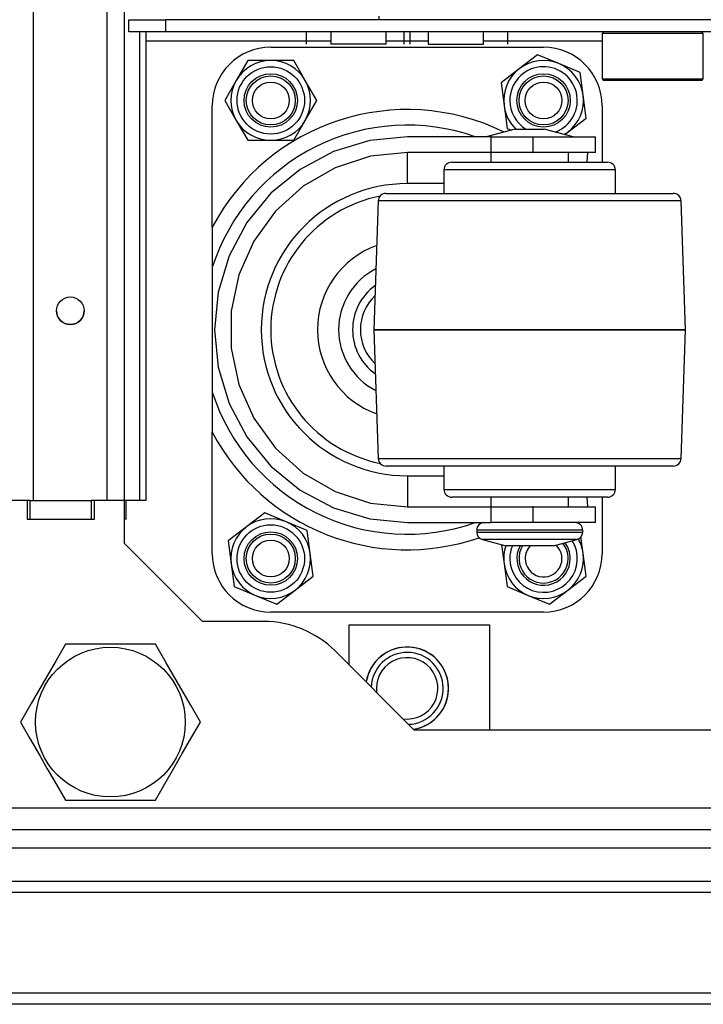
# Model space of a CAD drawing. Units: inches. Extents: x -194 to 106, y -63 to 172.
# Drawn here: x -91 to -87, y -62 to -56 of the extents above; entities that cross this region are included whole.
import ezdxf

# ---------------------------------------------------------------- set-up
doc = ezdxf.new("R2010")
doc.units = ezdxf.units.IN
doc.header["$MEASUREMENT"] = 0
doc.layers.add('TFR-TRI', color=7, linetype='CONTINUOUS')

msp = doc.modelspace()

# ---------------------------------------------------------------- linework, layer by layer
at = {"layer": 'TFR-TRI', "color": 155, "linetype": 'Continuous'}
for p, q in [((-91.2567, -59.0225), (-91.2567, -16.3935)), ((-90.7842, -59.0225), (-90.7842, -16.3935)), ((-90.674, -59.0225), (-90.674, -16.3935)), ((-90.5756, -59.0225), (-90.5756, -56.0147))]:
    msp.add_line(p, q, dxfattribs=at)
at = {"layer": 'TFR-TRI', "color": 30, "linetype": 'Continuous'}
for p, q in [((-89.0408, -55.9127), (-89.0408, -55.9364)), ((-91.278, -59.023), (-91.2977, -59.023)), ((-91.278, -59.023), (-90.8843, -59.023)), ((-91.278, -59.1411), (-91.278, -59.023)), ((-90.8646, -59.023), (-90.8843, -59.023)), ((-90.8843, -59.1411), (-90.8843, -59.023)), ((-90.6629, -59.023), (-90.6727, -59.023)), ((-90.6629, -59.1411), (-90.6629, -59.023)), ((-90.6629, -59.1411), (-90.6727, -59.1411)), ((-83.34, -61.4678), (-91.6784, -61.4678)), ((-83.34, -61.5387), (-91.6796, -61.5387)), ((-81.9227, -62.1844), (-92.9567, -62.1844)), ((-81.9227, -62.2552), (-93.092, -62.2552))]:
    msp.add_line(p, q, dxfattribs=at)
at = {"layer": 'TFR-TRI', "color": 58, "linetype": 'Continuous'}
for p, q in [((-90.6451, -55.9364), (-90.4089, -55.9364)), ((-90.6451, -56.0151), (-90.6451, -55.9364)), ((-73.1373, -55.9364), (-90.4089, -55.9364)), ((-90.4089, -55.9364), (-90.4089, -56.0151)), ((-90.4089, -56.0151), (-90.6451, -56.0151)), ((-90.5369, -56.0151), (-90.5369, -56.0324)), ((-90.5369, -56.0324), (-90.5369, -56.0742)), ((-73.1373, -56.0151), (-90.4089, -56.0151)), ((-89.505, -56.0939), (-89.505, -56.0151)), ((-89.3495, -56.0151), (-89.3495, -56.0939)), ((-88.9951, -56.0939), (-88.9951, -56.0151)), ((-88.8798, -56.0939), (-88.8798, -56.0151)), ((-88.8396, -56.0939), (-88.8396, -56.0151)), ((-88.7243, -56.0151), (-88.7243, -56.0939)), ((-88.3699, -56.0939), (-88.3699, -56.0151)), ((-88.2144, -56.0939), (-88.2144, -56.0151)), ((-89.3494, -56.0742), (-90.5369, -56.0742)), ((-90.5369, -56.0742), (-90.5369, -59.023)), ((-89.2976, -56.0939), (-89.3495, -56.0939)), ((-89.1723, -56.0939), (-89.2976, -56.0939)), ((-89.047, -56.0939), (-89.1723, -56.0939)), ((-88.9951, -56.0939), (-89.047, -56.0939)), ((-88.7241, -56.0742), (-88.995, -56.0742)), ((-88.7243, -56.0939), (-88.6904, -56.0939)), ((-88.6904, -56.0939), (-88.6019, -56.0939)), ((-88.6019, -56.0939), (-88.4924, -56.0939)), ((-88.4924, -56.0939), (-88.4038, -56.0939)), ((-88.4038, -56.0939), (-88.3699, -56.0939)), ((-87.6095, -56.0742), (-88.3698, -56.0742)), ((-91.2977, -59.023), (-91.5192, -59.023)), ((-91.2977, -59.023), (-91.2977, -59.1411)), ((-90.6727, -59.023), (-90.8646, -59.023)), ((-90.8646, -59.1411), (-90.8646, -59.023)), ((-90.6727, -59.2986), (-90.6727, -59.023)), ((-90.5369, -59.023), (-90.6629, -59.023)), ((-91.2977, -59.1411), (-90.8646, -59.1411)), ((-90.1727, -59.7986), (-90.6727, -59.2986)), ((-89.7787, -59.7986), (-90.1727, -59.7986)), ((-89.2308, -59.8202), (-88.3312, -59.8202)), ((-89.2308, -60.0791), (-89.2308, -59.8202)), ((-88.3312, -59.8202), (-88.3312, -60.4954)), ((-88.8144, -60.4954), (-89.3222, -59.9877)), ((-74.7318, -60.4954), (-88.8144, -60.4954)), ((-91.5192, -60.9954), (-72.027, -60.9954))]:
    msp.add_line(p, q, dxfattribs=at)
at = {"layer": 'TFR-TRI', "color": 252, "linetype": 'Continuous'}
for p, q in [((-87.5999, -56.0151), (-87.6097, -56.025)), ((-87.6097, -56.025), (-87.6097, -56.3163)), ((-87.5662, -56.025), (-87.6097, -56.025)), ((-87.4473, -56.025), (-87.5662, -56.025)), ((-87.2849, -56.025), (-87.4473, -56.025)), ((-87.1225, -56.025), (-87.2849, -56.025)), ((-87.0036, -56.025), (-87.1225, -56.025)), ((-86.9601, -56.025), (-87.0036, -56.025)), ((-86.9601, -56.025), (-86.9699, -56.0151)), ((-86.9601, -56.3163), (-86.9601, -56.025)), ((-88.0232, -56.1616), (-88.1404, -56.2515)), ((-87.8867, -56.2182), (-88.0232, -56.1616)), ((-89.8825, -56.1986), (-89.9563, -56.3266)), ((-89.7347, -56.1986), (-89.8825, -56.1986)), ((-89.587, -56.1986), (-89.7347, -56.1986)), ((-89.5131, -56.3266), (-89.587, -56.1986)), ((-87.7502, -56.2747), (-87.8867, -56.2182)), ((-88.1404, -56.2515), (-88.2577, -56.3414)), ((-87.731, -56.4212), (-87.7502, -56.2747)), ((-89.9563, -56.3266), (-90.0302, -56.4545)), ((-89.4392, -56.4545), (-89.5131, -56.3266)), ((-88.2577, -56.3414), (-88.2384, -56.4878)), ((-87.6097, -56.3163), (-87.5999, -56.3261)), ((-87.6097, -56.3163), (-87.5775, -56.3163)), ((-87.5577, -56.3261), (-87.5999, -56.3261)), ((-87.5775, -56.3163), (-87.4874, -56.3163)), ((-87.4424, -56.3261), (-87.5577, -56.3261)), ((-87.4874, -56.3163), (-87.3572, -56.3163)), ((-87.2849, -56.3261), (-87.4424, -56.3261)), ((-87.3572, -56.3163), (-87.2126, -56.3163)), ((-87.1274, -56.3261), (-87.2849, -56.3261)), ((-87.2126, -56.3163), (-87.0824, -56.3163)), ((-87.0121, -56.3261), (-87.1274, -56.3261)), ((-87.0824, -56.3163), (-86.9923, -56.3163)), ((-86.9699, -56.3261), (-87.0121, -56.3261)), ((-86.9923, -56.3163), (-86.9601, -56.3163)), ((-86.9699, -56.3261), (-86.9601, -56.3163)), ((-87.7118, -56.5677), (-87.731, -56.4212)), ((-90.0302, -56.4545), (-89.9563, -56.5825)), ((-89.5131, -56.5825), (-89.4392, -56.4545)), ((-88.2384, -56.4878), (-88.2192, -56.6343)), ((-89.9563, -56.5825), (-89.8825, -56.7104)), ((-89.587, -56.7104), (-89.5131, -56.5825)), ((-87.829, -56.6576), (-87.7118, -56.5677)), ((-88.2192, -56.6343), (-88.193, -56.6452)), ((-87.8495, -56.6734), (-87.829, -56.6576)), ((-89.8825, -56.7104), (-89.7347, -56.7104)), ((-89.7347, -56.7104), (-89.587, -56.7104)), ((-89.7732, -59.1016), (-89.8904, -59.1915)), ((-89.6367, -59.1582), (-89.7732, -59.1016)), ((-89.8904, -59.1915), (-90.0077, -59.2814)), ((-89.5002, -59.2147), (-89.6367, -59.1582)), ((-89.481, -59.3612), (-89.5002, -59.2147)), ((-87.731, -59.3612), (-87.7448, -59.2562)), ((-90.0077, -59.2814), (-89.9884, -59.4278)), ((-88.2544, -59.306), (-88.2384, -59.4278)), ((-89.4618, -59.5077), (-89.481, -59.3612)), ((-87.7118, -59.5077), (-87.731, -59.3612)), ((-89.9884, -59.4278), (-89.9692, -59.5743)), ((-88.2384, -59.4278), (-88.2192, -59.5743)), ((-89.579, -59.5976), (-89.4618, -59.5077)), ((-87.829, -59.5976), (-87.7118, -59.5077)), ((-89.9692, -59.5743), (-89.8327, -59.6309)), ((-88.2192, -59.5743), (-88.0827, -59.6309)), ((-89.8327, -59.6309), (-89.6963, -59.6875)), ((-89.6963, -59.6875), (-89.579, -59.5976)), ((-88.0827, -59.6309), (-87.9463, -59.6875)), ((-87.9463, -59.6875), (-87.829, -59.5976))]:
    msp.add_line(p, q, dxfattribs=at)
at = {"layer": 'TFR-TRI', "color": 3, "linetype": 'Continuous'}
for p, q in [((-89.7347, -56.1133), (-87.9847, -56.1133)), ((-90.1097, -57.268), (-90.1097, -56.4883)), ((-87.6097, -56.4883), (-87.6097, -56.8508)), ((-88.1672, -56.6383), (-88.3538, -56.6883)), ((-88.1672, -56.6383), (-88.1205, -56.6383)), ((-88.1205, -56.6383), (-88.0271, -56.6383)), ((-88.0271, -56.6383), (-87.9804, -56.6383)), ((-87.7938, -56.6883), (-87.9804, -56.6383)), ((-89.0997, -56.7121), (-89.3318, -56.7825)), ((-88.8582, -56.6883), (-89.0997, -56.7121)), ((-88.3218, -56.6883), (-88.8582, -56.6883)), ((-88.3218, -56.6883), (-88.1975, -56.6883)), ((-88.3218, -56.7883), (-88.3218, -56.6883)), ((-88.1975, -56.6883), (-88.0542, -56.6883)), ((-88.0542, -56.6883), (-88.0506, -56.6883)), ((-88.0542, -56.6883), (-88.0542, -56.7883)), ((-88.0506, -56.7883), (-88.0506, -56.6883)), ((-88.0506, -56.6883), (-87.8506, -56.6883)), ((-87.8506, -56.6883), (-87.7042, -56.6883)), ((-87.7042, -56.6883), (-87.6506, -56.6883)), ((-87.6506, -56.7883), (-87.6506, -56.6883)), ((-89.3318, -56.7825), (-89.5458, -56.8968)), ((-88.8582, -56.7883), (-89.0947, -56.8131)), ((-88.3218, -56.7883), (-88.8582, -56.7883)), ((-88.8582, -56.8469), (-88.8582, -56.7883)), ((-88.3238, -56.7883), (-88.3238, -56.8508)), ((-88.1975, -56.7883), (-88.3218, -56.7883)), ((-88.0542, -56.7883), (-88.1975, -56.7883)), ((-88.0542, -56.7883), (-88.0506, -56.7883)), ((-87.8506, -56.7883), (-88.0506, -56.7883)), ((-87.7042, -56.7883), (-87.8506, -56.7883)), ((-87.8238, -56.8508), (-87.8238, -56.7883)), ((-87.7027, -56.7883), (-87.7078, -56.8508)), ((-87.6506, -56.7883), (-87.7042, -56.7883)), ((-89.0947, -56.8131), (-89.3209, -56.8866)), ((-88.8582, -56.9883), (-88.8582, -56.8469)), ((-88.5738, -56.8508), (-88.5357, -56.8508)), ((-88.5357, -56.8508), (-88.4272, -56.8508)), ((-88.4272, -56.8508), (-88.265, -56.8508)), ((-88.265, -56.8508), (-88.0737, -56.8508)), ((-88.0737, -56.8508), (-87.8824, -56.8508)), ((-87.8824, -56.8508), (-87.7202, -56.8508)), ((-87.7202, -56.8508), (-87.6119, -56.8508)), ((-87.6119, -56.8508), (-87.5738, -56.8508)), ((-89.5458, -56.8968), (-89.7333, -57.0507)), ((-89.3209, -56.8866), (-89.5268, -57.0055)), ((-88.6238, -56.9008), (-88.6238, -57.0508)), ((-88.582, -56.9008), (-88.6238, -56.9008)), ((-88.4627, -56.9008), (-88.582, -56.9008)), ((-88.2843, -56.9008), (-88.4627, -56.9008)), ((-88.0738, -56.9008), (-88.2843, -56.9008)), ((-87.8633, -56.9008), (-88.0738, -56.9008)), ((-87.6849, -56.9008), (-87.8633, -56.9008)), ((-87.5657, -56.9008), (-87.6849, -56.9008)), ((-87.5238, -56.9008), (-87.5657, -56.9008)), ((-87.5238, -57.0508), (-87.5238, -56.9008)), ((-88.6238, -56.9883), (-88.8582, -56.9883)), ((-89.7333, -57.0507), (-89.8872, -57.2383)), ((-89.5268, -57.0055), (-89.7036, -57.1647)), ((-88.995, -57.0508), (-88.9577, -57.0508)), ((-88.9577, -57.0508), (-88.8487, -57.0508)), ((-88.8487, -57.0508), (-88.677, -57.0508)), ((-88.677, -57.0508), (-88.4564, -57.0508)), ((-88.4564, -57.0508), (-88.2048, -57.0508)), ((-88.2048, -57.0508), (-87.9425, -57.0508)), ((-87.9425, -57.0508), (-87.6909, -57.0508)), ((-87.6909, -57.0508), (-87.4704, -57.0508)), ((-87.4704, -57.0508), (-87.2987, -57.0508)), ((-87.2987, -57.0508), (-87.1899, -57.0508)), ((-87.1899, -57.0508), (-87.1527, -57.0508)), ((-89.045, -57.099), (-89.0738, -57.9258)), ((-89.0119, -57.099), (-89.045, -57.099)), ((-88.9148, -57.099), (-89.0119, -57.099)), ((-88.7605, -57.099), (-88.9148, -57.099)), ((-88.5594, -57.099), (-88.7605, -57.099)), ((-88.3252, -57.099), (-88.5594, -57.099)), ((-88.0738, -57.099), (-88.3252, -57.099)), ((-87.8225, -57.099), (-88.0738, -57.099)), ((-87.5883, -57.099), (-87.8225, -57.099)), ((-87.3871, -57.099), (-87.5883, -57.099)), ((-87.2328, -57.099), (-87.3871, -57.099)), ((-87.1358, -57.099), (-87.2328, -57.099)), ((-87.1027, -57.099), (-87.1358, -57.099)), ((-87.0738, -57.9258), (-87.1027, -57.099)), ((-89.7036, -57.1647), (-89.8433, -57.357)), ((-89.8872, -57.2383), (-90.0015, -57.4522)), ((-90.1097, -57.268), (-90.1097, -57.5256)), ((-89.8433, -57.357), (-89.9401, -57.5743)), ((-90.0015, -57.4522), (-90.072, -57.6844)), ((-90.1097, -57.5256), (-90.1097, -58.326)), ((-89.9401, -57.5743), (-89.9895, -57.8069)), ((-90.072, -57.6844), (-90.0957, -57.9258)), ((-89.9895, -57.8069), (-89.9895, -58.0447)), ((-90.0957, -57.9258), (-90.072, -58.1672)), ((-89.0738, -57.9258), (-89.0738, -57.9259)), ((-89.0397, -57.9258), (-89.0738, -57.9258)), ((-89.0738, -57.9259), (-89.045, -58.7525)), ((-89.0738, -57.9259), (-89.0397, -57.9259)), ((-88.9398, -57.9258), (-89.0397, -57.9258)), ((-89.0397, -57.9259), (-88.9398, -57.9259)), ((-88.7809, -57.9258), (-88.9398, -57.9258)), ((-88.9398, -57.9259), (-88.7809, -57.9259)), ((-88.5738, -57.9258), (-88.7809, -57.9258)), ((-88.7809, -57.9259), (-88.5738, -57.9259)), ((-88.3326, -57.9258), (-88.5738, -57.9258)), ((-88.5738, -57.9259), (-88.3326, -57.9259)), ((-88.0738, -57.9258), (-88.3326, -57.9258)), ((-88.3326, -57.9259), (-88.0738, -57.9259)), ((-87.815, -57.9258), (-88.0738, -57.9258)), ((-88.0738, -57.9259), (-87.815, -57.9259)), ((-87.5738, -57.9258), (-87.815, -57.9258)), ((-87.815, -57.9259), (-87.5738, -57.9259)), ((-87.3667, -57.9258), (-87.5738, -57.9258)), ((-87.5738, -57.9259), (-87.3667, -57.9259)), ((-87.2078, -57.9258), (-87.3667, -57.9258)), ((-87.3667, -57.9259), (-87.2078, -57.9259)), ((-87.1079, -57.9258), (-87.2078, -57.9258)), ((-87.2078, -57.9259), (-87.1079, -57.9259)), ((-87.0738, -57.9258), (-87.1079, -57.9258)), ((-87.1079, -57.9259), (-87.0738, -57.9259)), ((-87.1027, -58.7525), (-87.0738, -57.9259)), ((-87.0738, -57.9259), (-87.0738, -57.9258)), ((-89.9895, -58.0447), (-89.9401, -58.2773)), ((-90.072, -58.1672), (-90.0015, -58.3994)), ((-89.9401, -58.2773), (-89.8433, -58.4945)), ((-90.1097, -58.326), (-90.1097, -58.3854)), ((-90.1097, -58.3854), (-90.1097, -58.5836)), ((-90.0015, -58.3994), (-89.8872, -58.6133)), ((-89.8433, -58.4945), (-89.7036, -58.6869)), ((-90.1097, -59.3633), (-90.1097, -58.5836)), ((-89.8872, -58.6133), (-89.7333, -58.8008)), ((-89.7036, -58.6869), (-89.5268, -58.846)), ((-89.045, -58.7525), (-89.0119, -58.7525)), ((-89.0119, -58.7525), (-88.9148, -58.7525)), ((-88.9148, -58.7525), (-88.7605, -58.7525)), ((-88.7605, -58.7525), (-88.5594, -58.7525)), ((-88.5594, -58.7525), (-88.3252, -58.7525)), ((-88.3252, -58.7525), (-88.0738, -58.7525)), ((-88.0738, -58.7525), (-87.8225, -58.7525)), ((-87.8225, -58.7525), (-87.5883, -58.7525)), ((-87.5883, -58.7525), (-87.3871, -58.7525)), ((-87.3871, -58.7525), (-87.2328, -58.7525)), ((-87.2328, -58.7525), (-87.1358, -58.7525)), ((-87.1358, -58.7525), (-87.1027, -58.7525)), ((-89.7333, -58.8008), (-89.5458, -58.9547)), ((-88.9499, -58.8008), (-88.995, -58.8008)), ((-88.8191, -58.8008), (-88.9499, -58.8008)), ((-88.6153, -58.8008), (-88.8191, -58.8008)), ((-88.6238, -58.8008), (-88.6238, -58.9508)), ((-88.3585, -58.8008), (-88.6153, -58.8008)), ((-88.0738, -58.8008), (-88.3585, -58.8008)), ((-87.7892, -58.8008), (-88.0738, -58.8008)), ((-87.5325, -58.8008), (-87.7892, -58.8008)), ((-87.3287, -58.8008), (-87.5325, -58.8008)), ((-87.5238, -58.9508), (-87.5238, -58.8008)), ((-87.1978, -58.8008), (-87.3287, -58.8008)), ((-87.1527, -58.8008), (-87.1978, -58.8008)), ((-89.5268, -58.846), (-89.3209, -58.9649)), ((-88.8582, -58.8633), (-88.6238, -58.8633)), ((-88.8582, -58.8633), (-88.8582, -59.0047)), ((-89.5458, -58.9547), (-89.3318, -59.0691)), ((-88.6238, -58.9508), (-88.5907, -58.9508)), ((-88.5907, -58.9508), (-88.4951, -58.9508)), ((-88.4951, -58.9508), (-88.3488, -58.9508)), ((-88.3488, -58.9508), (-88.1693, -58.9508)), ((-88.1693, -58.9508), (-87.9783, -58.9508)), ((-87.9783, -58.9508), (-87.7988, -58.9508)), ((-87.7988, -58.9508), (-87.6525, -58.9508)), ((-87.6525, -58.9508), (-87.557, -58.9508)), ((-87.557, -58.9508), (-87.5238, -58.9508)), ((-89.3209, -58.9649), (-89.0947, -59.0384)), ((-88.8582, -59.0047), (-88.8582, -59.0633)), ((-88.5358, -59.0008), (-88.5738, -59.0008)), ((-88.4274, -59.0008), (-88.5358, -59.0008)), ((-88.2652, -59.0008), (-88.4274, -59.0008)), ((-88.3238, -59.0008), (-88.3238, -59.0633)), ((-88.0738, -59.0008), (-88.2652, -59.0008)), ((-87.8825, -59.0008), (-88.0738, -59.0008)), ((-87.7203, -59.0008), (-87.8825, -59.0008)), ((-87.8238, -59.0633), (-87.8238, -59.0008)), ((-87.6119, -59.0008), (-87.7203, -59.0008)), ((-87.7078, -59.0008), (-87.7027, -59.0633)), ((-87.5738, -59.0008), (-87.6119, -59.0008)), ((-87.6097, -59.0008), (-87.6097, -59.3633)), ((-89.3318, -59.0691), (-89.0997, -59.1395)), ((-89.0947, -59.0384), (-88.8582, -59.0633)), ((-88.8582, -59.0633), (-88.3218, -59.0633)), ((-88.3218, -59.0633), (-88.1975, -59.0633)), ((-88.3218, -59.1633), (-88.3218, -59.0633)), ((-88.1975, -59.0633), (-88.0542, -59.0633)), ((-88.0506, -59.0633), (-88.0542, -59.0633)), ((-88.0542, -59.0633), (-88.0542, -59.1633)), ((-88.0506, -59.1633), (-88.0506, -59.0633)), ((-88.0506, -59.0633), (-87.8506, -59.0633)), ((-87.8506, -59.0633), (-87.7042, -59.0633)), ((-87.7042, -59.0633), (-87.6506, -59.0633)), ((-87.6506, -59.1633), (-87.6506, -59.0633)), ((-89.0997, -59.1395), (-88.8582, -59.1633)), ((-88.8582, -59.1633), (-88.3218, -59.1633)), ((-88.1975, -59.1633), (-88.3218, -59.1633)), ((-88.0542, -59.1633), (-88.1975, -59.1633)), ((-88.0506, -59.1633), (-88.0542, -59.1633)), ((-87.8506, -59.1633), (-88.0506, -59.1633)), ((-87.7042, -59.1633), (-87.8506, -59.1633)), ((-87.6506, -59.1633), (-87.7042, -59.1633)), ((-88.4138, -59.2133), (-88.4138, -59.2249)), ((-88.3683, -59.2133), (-88.4138, -59.2133)), ((-88.4138, -59.2249), (-88.3801, -59.2249)), ((-88.3801, -59.2249), (-88.2858, -59.2249)), ((-88.2438, -59.2133), (-88.3683, -59.2133)), ((-88.2858, -59.2249), (-88.1495, -59.2249)), ((-88.0738, -59.2133), (-88.2438, -59.2133)), ((-88.1495, -59.2249), (-87.9982, -59.2249)), ((-87.9038, -59.2133), (-88.0738, -59.2133)), ((-87.9982, -59.2249), (-87.8618, -59.2249)), ((-87.7794, -59.2133), (-87.9038, -59.2133)), ((-87.8618, -59.2249), (-87.7675, -59.2249)), ((-87.7338, -59.2133), (-87.7794, -59.2133)), ((-87.7675, -59.2249), (-87.7338, -59.2249)), ((-87.7338, -59.2249), (-87.7338, -59.2133)), ((-88.3768, -59.2732), (-88.2272, -59.3133)), ((-88.3362, -59.2732), (-88.3768, -59.2732)), ((-88.2253, -59.2732), (-88.3362, -59.2732)), ((-88.1823, -59.3133), (-88.2272, -59.3133)), ((-88.0738, -59.2732), (-88.2253, -59.2732)), ((-88.0738, -59.3133), (-88.1823, -59.3133)), ((-87.9223, -59.2732), (-88.0738, -59.2732)), ((-87.9654, -59.3133), (-88.0738, -59.3133)), ((-87.9204, -59.3133), (-87.9654, -59.3133)), ((-87.8115, -59.2732), (-87.9223, -59.2732)), ((-87.9204, -59.3133), (-87.7709, -59.2732)), ((-87.7709, -59.2732), (-87.8115, -59.2732)), ((-87.9847, -59.7383), (-89.7347, -59.7383))]:
    msp.add_line(p, q, dxfattribs=at)
at = {"layer": 'TFR-TRI', "color": 44, "linetype": 'Continuous'}
for p, q in [((-91.0519, -59.9442), (-91.1121, -60.0485)), ((-90.99, -59.9442), (-91.0519, -59.9442)), ((-90.885, -59.9442), (-90.99, -59.9442)), ((-90.7793, -59.9442), (-90.885, -59.9442)), ((-90.6752, -59.9442), (-90.7793, -59.9442)), ((-90.5774, -59.9442), (-90.6752, -59.9442)), ((-90.4746, -59.9442), (-90.5774, -59.9442)), ((-90.4053, -60.0643), (-90.4746, -59.9442)), ((-91.1121, -60.0485), (-91.1781, -60.1629)), ((-90.3584, -60.1455), (-90.4053, -60.0643)), ((-90.3121, -60.2256), (-90.3584, -60.1455)), ((-91.1781, -60.1629), (-91.2244, -60.243)), ((-91.2244, -60.243), (-91.2713, -60.3242)), ((-90.2461, -60.34), (-90.3121, -60.2256)), ((-91.2713, -60.3242), (-91.3406, -60.4442)), ((-90.1859, -60.4442), (-90.2461, -60.34)), ((-91.3406, -60.4442), (-91.2804, -60.5485)), ((-90.2552, -60.5643), (-90.1859, -60.4442)), ((-91.2804, -60.5485), (-91.2144, -60.6629)), ((-90.3021, -60.6455), (-90.2552, -60.5643)), ((-90.3484, -60.7256), (-90.3021, -60.6455)), ((-91.2144, -60.6629), (-91.1681, -60.743)), ((-91.1681, -60.743), (-91.1212, -60.8242)), ((-90.4144, -60.84), (-90.3484, -60.7256)), ((-91.1212, -60.8242), (-91.0519, -60.9442)), ((-90.4746, -60.9442), (-90.4144, -60.84)), ((-91.0519, -60.9442), (-90.99, -60.9442)), ((-90.99, -60.9442), (-90.7793, -60.9442)), ((-90.7793, -60.9442), (-90.5774, -60.9442)), ((-90.5774, -60.9442), (-90.4746, -60.9442))]:
    msp.add_line(p, q, dxfattribs=at)
at = {"layer": 'TFR-TRI', "color": 21, "linetype": 'Continuous'}
for p, q in [((-93.3676, -61.1332), (-70.1786, -61.1332)), ((-93.3676, -61.2513), (-70.1786, -61.2513))]:
    msp.add_line(p, q, dxfattribs=at)
at = {"layer": 'TFR-TRI', "color": 252, "linetype": 'Continuous'}
for centre, radius in [((-89.7347, -56.4545), 0.2165), ((-89.7347, -56.4545), 0.1713), ((-87.9847, -56.4545), 0.1713), ((-89.7347, -59.3945), 0.2165), ((-89.7347, -59.3945), 0.1713)]:
    msp.add_circle(centre, radius, dxfattribs=at)
at = {"layer": 'TFR-TRI', "color": 150, "linetype": 'Continuous'}
for centre, radius in [((-89.7347, -56.4545), 0.1575), ((-87.9847, -56.4545), 0.1575), ((-89.7347, -56.4545), 0.1181), ((-87.9847, -56.4545), 0.1181), ((-89.7347, -59.3945), 0.1575), ((-89.7347, -59.3945), 0.1181)]:
    msp.add_circle(centre, radius, dxfattribs=at)
at = {"layer": 'TFR-TRI', "color": 155, "linetype": 'Continuous'}
msp.add_circle((-91.0204, -57.8045), 0.0886, dxfattribs=at)
at = {"layer": 'TFR-TRI', "color": 44, "linetype": 'Continuous'}
msp.add_circle((-90.7633, -60.4442), 0.4803, dxfattribs=at)
at = {"layer": 'TFR-TRI', "color": 3, "linetype": 'Continuous'}
for centre, radius, start, end in [((-89.7347, -56.4883), 0.375, 90, 180), ((-87.9847, -56.4883), 0.375, 0, 90), ((-88.8597, -57.9258), 1.4125, 63.89944, 152.24608), ((-88.8597, -57.9258), 1.3125, 70.53841, 162.24721), ((-88.5738, -56.9008), 0.05, 90, 180), ((-87.5738, -56.9008), 0.05, 0, 90), ((-88.8582, -57.9258), 0.9375, 90, 270), ((-88.995, -57.1008), 0.05, 90, 178), ((-87.1527, -57.1008), 0.05, 2, 90), ((-88.8597, -57.9258), 0.875, 101.41312, 258.58688), ((-88.8597, -57.9258), 0.575, 109.845, 180), ((-88.8597, -57.9258), 0.4394, 117.14062, 180), ((-88.8597, -57.9258), 0.35, 125.69063, 234.30937), ((-88.8597, -57.9258), 0.3, 133.49812, 180), ((-88.8597, -57.9258), 0.575, 180, 250.155), ((-88.8597, -57.9258), 0.4394, 180, 242.85938), ((-88.8597, -57.9258), 0.3, 180, 226.50188), ((-88.8597, -57.9258), 1.3125, 197.75279, 289.46159), ((-88.8597, -57.9258), 1.4125, 207.75392, 289.05508), ((-88.995, -58.7508), 0.05, 182, 270), ((-87.1527, -58.7508), 0.05, 270, 358), ((-88.5738, -58.9508), 0.05, 180, 270), ((-87.5738, -58.9508), 0.05, 270, 0), ((-88.3638, -59.2133), 0.05, 90, 180), ((-87.7838, -59.2133), 0.05, 0, 90), ((-88.3638, -59.2249), 0.05, 180, 255), ((-87.7838, -59.2249), 0.05, 285, 0), ((-89.7347, -59.3633), 0.375, 180, 270), ((-87.9847, -59.3633), 0.375, 270, 0), ((-88.8597, -60.2277), 0.265, 0, 171.4275), ((-88.8597, -60.2277), 0.2309, 272.05313, 177.94687), ((-88.8597, -60.2277), 0.1969, 261.95062, 180), ((-88.8597, -60.2277), 0.1969, 180, 188.055), ((-88.8597, -60.2277), 0.265, 278.5725, 0)]:
    msp.add_arc(centre, radius, start, end, dxfattribs=at)
at = {"layer": 'TFR-TRI', "color": 252, "linetype": 'Continuous'}
for centre, radius, start, end in [((-89.7347, -56.4545), 0.2559, 90, 150), ((-89.7347, -56.4545), 0.2559, 30, 90), ((-87.9847, -56.4545), 0.2559, 67.47733, 127.47733), ((-87.9847, -56.4545), 0.2559, 7.47733, 67.47733), ((-87.9847, -56.4545), 0.2559, 127.47733, 187.47733), ((-87.9847, -56.4545), 0.2165, 290.45813, 180), ((-89.7347, -56.4545), 0.2559, 150, 210), ((-89.7347, -56.4545), 0.2559, 330, 30), ((-87.9847, -56.4545), 0.2559, 307.47733, 7.47733), ((-87.9847, -56.4545), 0.2559, 187.47733, 225.89232), ((-87.9847, -56.4545), 0.2165, 180, 238.06125), ((-89.7347, -56.4545), 0.2559, 210, 270), ((-89.7347, -56.4545), 0.2559, 270, 330), ((-87.9847, -56.4545), 0.2559, 301.42951, 307.47733), ((-89.7347, -59.3945), 0.2559, 67.47733, 127.47733), ((-89.7347, -59.3945), 0.2559, 127.47733, 187.47733), ((-89.7347, -59.3945), 0.2559, 7.47733, 67.47733), ((-87.9847, -59.3945), 0.2559, 7.47733, 29.22358), ((-87.9847, -59.3945), 0.2559, 161.47858, 187.47733), ((-87.9847, -59.3945), 0.2165, 180, 31.59), ((-87.9847, -59.3945), 0.2165, 157.96125, 180), ((-87.9847, -59.3945), 0.1713, 151.68375, 0), ((-87.9847, -59.3945), 0.1713, 0, 36.16875), ((-89.7347, -59.3945), 0.2559, 307.47733, 7.47733), ((-87.9847, -59.3945), 0.2559, 307.47733, 7.47733), ((-89.7347, -59.3945), 0.2559, 187.47733, 247.47733), ((-87.9847, -59.3945), 0.2559, 187.47733, 247.47733), ((-89.7347, -59.3945), 0.2559, 247.47733, 307.47733), ((-87.9847, -59.3945), 0.2559, 247.47733, 307.47733)]:
    msp.add_arc(centre, radius, start, end, dxfattribs=at)
at = {"layer": 'TFR-TRI', "color": 155, "linetype": 'Continuous'}
msp.add_arc((-91.0204, -57.8044), 0.0886, 180, 359.98312, dxfattribs=at)
at = {"layer": 'TFR-TRI', "color": 150, "linetype": 'Continuous'}
for radius, start, end in [(0.1575, 148.94437, 0), (0.1181, 180, 46.56937), (0.1181, 136.53, 180), (0.1575, 0, 38.12625)]:
    msp.add_arc((-87.9847, -59.3945), radius, start, end, dxfattribs=at)
at = {"layer": 'TFR-TRI', "color": 58, "linetype": 'Continuous'}
msp.add_arc((-89.7787, -60.4442), 0.6457, 45, 90, dxfattribs=at)
at = {"layer": 'TFR-TRI', "color": 22, "linetype": 'Continuous'}
msp.add_arc((-88.8597, -60.2277), 0.2657, 278.70187, 171.29813, dxfattribs=at)

doc.saveas('drawing.dxf')
